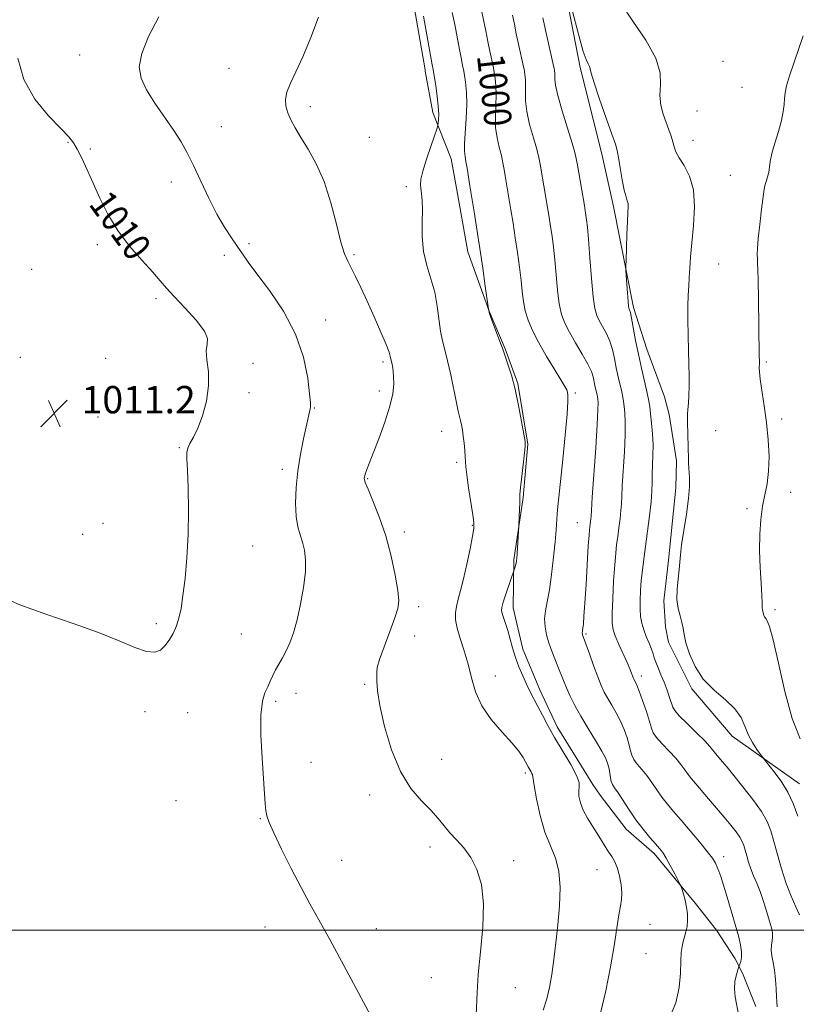
# Model space of a CAD drawing. Extents: x 2104800 to 2107700, y 342300 to 345200.
# Drawn here: x 2106158 to 2106385, y 344478 to 344766 of the extents above; entities that cross this region are included whole.
import ezdxf
from ezdxf.enums import TextEntityAlignment as Align

# ---------------------------------------------------------------- set-up
doc = ezdxf.new("R2010")
doc.units = 0
doc.header["$MEASUREMENT"] = 0
for name, color, linetype, lineweight in [('32000', 7, 'Continuous', 0), ('DTM HARD BREAKLINE', 7, 'Continuous', 0), ('DTM SPOT ELEVATION', 2, 'Continuous', 13), ('INDEX CONTOUR', 41, 'Continuous', 13), ('INDEX CONTOUR LABEL', 244, 'Continuous', 0), ('INTERMEDIATE CONTOUR', 44, 'Continuous', 0), ('SPOT ELEVATION', 7, 'Continuous', 0)]:
    doc.layers.add(name, color=color, linetype=linetype, lineweight=lineweight)
doc.styles.add('Style-ITALICS', font='ITALICS.shx')

# ---------------------------------------------------------------- blocks, each defined once
blk = doc.blocks.new('SPOT')
at = {"layer": 'SPOT ELEVATION'}
for p, q in [((-3.91, -3.91), (3.82, 3.81)), ((-1.65, 3.77), (1.72, -3.93))]:
    blk.add_line(p, q, dxfattribs=at)

msp = doc.modelspace()

# ---------------------------------------------------------------- linework, layer by layer
at = {"layer": '32000', "flags": 128}
msp.add_lwpolyline([(2107500, 344500), (2105000, 344500)], dxfattribs=at)
at = {"layer": 'DTM HARD BREAKLINE'}
for points in [[(2106272.945, 344769.835, 1004.525), (2106276.125, 344751.421, 1004.543), (2106276.157, 344750.995, 1004.543), (2106278.405, 344738.938, 1004.472), (2106283.775, 344725.351, 1002.793), (2106285.305, 344716.803, 1002.74), (2106288.589, 344698.205, 1002.705), (2106294.849, 344680.858, 1001.98), (2106299.566, 344669.919, 1001.91), (2106303.248, 344659.696, 1001.91), (2106306.134, 344642.056, 1001.927), (2106304.807, 344626.446, 1001.857), (2106302.087, 344608.244, 1002.157), (2106301.823, 344594.164, 1001.485), (2106304.708, 344582.107, 1001.468), (2106309.665, 344570.21, 1001.503), (2106314.74, 344559.47, 1001.538), (2106325.155, 344542.592, 1001.591), (2106327.294, 344539.495, 1000.973), (2106334.839, 344529.474, 1000.708), (2106343.049, 344522.458, 1000.425), (2106355.133, 344507.785, 999.771), (2106361.271, 344499.97, 999.17), (2106366.712, 344491.629, 998.552), (2106368.851, 344487.415, 997.491), (2106372.719, 344477.724, 997.368)], [(2106318.134, 344769.145, 994.15), (2106321.43, 344752.052, 994.28), (2106327.687, 344727.262, 994.578), (2106331.144, 344711.451, 994.448), (2106336.959, 344681.981, 993.723), (2106340.937, 344669.819, 993.165), (2106346.035, 344655.893, 992.737), (2106347.383, 344650.694, 992.588), (2106349.518, 344637.169, 992.384), (2106349.413, 344629.243, 992.477), (2106347.246, 344608.152, 992.291), (2106345.88, 344596.202, 992.235), (2106346.307, 344588.69, 992.458), (2106347.255, 344584.132, 992.365), (2106353.995, 344570.568, 992.217), (2106365.779, 344556.708, 992.626), (2106385.472, 344542.767, 991.287)]]:
    msp.add_polyline3d(points, dxfattribs=at)
at = {"layer": 'DTM SPOT ELEVATION'}
for p in [(2106175.25, 344755.77, 1008.7), (2106363.14, 344753.89, 990.5), (2106218.92, 344751.87, 1006.8), (2106368.69, 344746.3, 991.7), (2106242.6, 344740.59, 1005.6), (2106355.54, 344739.35, 990.8), (2106216.68, 344734.77, 1007.1), (2106171.87, 344730.24, 1010.1), (2106259.9, 344731.7, 1005.1), (2106354.42, 344730.82, 991.3), (2106178.36, 344728.22, 1009.8), (2106202.02, 344718.63, 1008.6), (2106365.3, 344720.52, 991.1), (2106270.64, 344717.26, 1004.5), (2106180.4, 344700.28, 1010.4), (2106224.7, 344700.61, 1007.6), (2106217.5, 344697.19, 1008.6), (2106255.36, 344697.41, 1005.8), (2106161.25, 344693.06, 1011.5), (2106361.9, 344694.63, 991.1), (2106197.55, 344684.55, 1010.3), (2106247.11, 344678.29, 1007.2), (2106157.9, 344667.38, 1010.9), (2106182.84, 344667.05, 1010.9), (2106225.84, 344665.63, 1009.8), (2106263.87, 344666.05, 1006.3), (2106375.82, 344666.04, 989.8), (2106224.72, 344657.1, 1009.7), (2106262.75, 344657.57, 1006.4), (2106320, 344657, 999.7), (2106243.75, 344652.61, 1007.9), (2106180.6, 344649.99, 1011.2), (2106380.26, 344649.37, 989.7), (2106280.96, 344645.8, 1004.7), (2106361.04, 344645.99, 991.1), (2106204.41, 344640.95, 1010.1), (2106285.4, 344636.75, 1004.3), (2106234.45, 344634.68, 1008.4), (2106259.36, 344631.94, 1005.9), (2106382.92, 344627.96, 989.6), (2106370.12, 344623.18, 990.2), (2106182.1, 344618.87, 1011.1), (2106289.91, 344618.33, 1004.1), (2106320.58, 344619.07, 998.9), (2106176.11, 344615.63, 1011.1), (2106270.07, 344616.32, 1005.6), (2106225.79, 344612.24, 1009.2), (2106274.24, 344594.54, 1005.6), (2106378.36, 344593.69, 989.7), (2106197.68, 344589.53, 1010.3), (2106222.44, 344586.59, 1009.1), (2106323.14, 344586.57, 997.8), (2106273.11, 344585.95, 1005.7), (2106296.7, 344574.24, 1003.2), (2106339.28, 344574.29, 995.5), (2106238.42, 344569.21, 1007.3), (2106258.54, 344571.83, 1006.1), (2106232.54, 344566.91, 1007.7), (2106194.32, 344563.81, 1009.5), (2106206.78, 344563.58, 1009.2), (2106242.83, 344549.03, 1007.1), (2106280.94, 344549.91, 1005.4), (2106305.4, 344545.93, 1004.3), (2106203.41, 344537.86, 1009.1), (2106259.91, 344539.51, 1006.4), (2106228.05, 344532.62, 1008.1), (2106277.58, 344524.33, 1006.4), (2106251.81, 344520.41, 1007.1), (2106302.03, 344520.33, 1005.6), (2106363.37, 344521.5, 997.5), (2106326.33, 344517.68, 1002.9), (2106229.39, 344500.91, 1008.9), (2106261.92, 344500.49, 1007.2), (2106341.83, 344501.72, 1001.1), (2106340.69, 344493.15, 1000.9), (2106278.01, 344486.15, 1006.9), (2106302.54, 344483.24, 1005.2)]:
    msp.add_point(p, dxfattribs=at)
at = {"layer": 'INDEX CONTOUR'}
for points in [[(2106347.491, 344474.436, 1000), (2106349.379, 344478.773, 1000), (2106350.391, 344483.216, 1000), (2106350.747, 344487.404, 1000), (2106350.832, 344490.914, 1000), (2106350.963, 344493.454, 1000), (2106351.197, 344495.255, 1000), (2106351.527, 344496.68, 1000), (2106351.93, 344498.047, 1000), (2106352.333, 344499.479, 1000), (2106352.647, 344501.055, 1000), (2106352.797, 344502.828, 1000), (2106352.762, 344504.755, 1000), (2106352.529, 344506.768, 1000), (2106352.114, 344508.771, 1000), (2106351.632, 344510.558, 1000), (2106351.225, 344511.892, 1000), (2106350.967, 344512.675, 1000), (2106350.672, 344513.349, 1000), (2106350.085, 344514.489, 1000), (2106349.046, 344516.473, 1000), (2106347.762, 344518.88, 1000), (2106346.533, 344521.087, 1000), (2106345.557, 344522.657, 1000), (2106344.631, 344523.883, 1000), (2106343.45, 344525.246, 1000), (2106341.799, 344527.122, 1000), (2106339.812, 344529.486, 1000), (2106337.711, 344532.211, 1000), (2106335.7, 344535.127, 1000), (2106332.489, 344540.136, 1000), (2106331.492, 344541.597, 1000), (2106330.858, 344542.561, 1000), (2106330.479, 344543.439, 1000), (2106330.249, 344544.552, 1000), (2106330.079, 344545.852, 1000), (2106329.884, 344547.197, 1000), (2106329.558, 344548.529, 1000), (2106328.912, 344550.126, 1000), (2106327.736, 344552.345, 1000), (2106325.923, 344555.406, 1000), (2106323.762, 344558.958, 1000), (2106321.648, 344562.514, 1000), (2106319.894, 344565.676, 1000), (2106318.505, 344568.425, 1000), (2106317.407, 344570.837, 1000), (2106316.522, 344572.996, 1000), (2106314.95, 344577.088, 1000), (2106314.072, 344579.269, 1000), (2106313.163, 344581.563, 1000), (2106312.315, 344583.921, 1000), (2106311.619, 344586.3, 1000), (2106311.165, 344588.662, 1000), (2106311.041, 344590.97, 1000), (2106311.297, 344593.272, 1000), (2106311.821, 344595.94, 1000), (2106312.464, 344599.429, 1000), (2106313.095, 344603.977, 1000), (2106313.653, 344608.95, 1000), (2106314.093, 344613.497, 1000), (2106314.39, 344616.974, 1000), (2106314.752, 344621.682, 1000), (2106314.944, 344623.78, 1000), (2106316.352, 344637.54, 1000), (2106317.053, 344644.691, 1000), (2106317.597, 344650.789, 1000), (2106317.838, 344654.53, 1000), (2106317.837, 344656.369, 1000), (2106317.71, 344657.201, 1000), (2106317.503, 344657.857, 1000), (2106316.976, 344658.907, 1000), (2106315.82, 344660.852, 1000), (2106313.865, 344664.001, 1000), (2106311.493, 344667.875, 1000), (2106309.222, 344671.802, 1000), (2106307.469, 344675.251, 1000), (2106306.233, 344678.264, 1000), (2106305.411, 344681.024, 1000), (2106304.891, 344683.724, 1000), (2106304.529, 344686.595, 1000), (2106304.173, 344689.879, 1000), (2106303.704, 344693.731, 1000), (2106303.131, 344697.976, 1000), (2106302.494, 344702.352, 1000), (2106301.834, 344706.606, 1000), (2106301.201, 344710.508, 1000), (2106299.548, 344720.382, 1000), (2106299.25, 344722.245, 1000), (2106298.895, 344724.227, 1000), (2106298.413, 344726.405, 1000), (2106297.783, 344728.839, 1000), (2106297.161, 344731.545, 1000), (2106296.751, 344734.523, 1000), (2106296.684, 344737.737, 1000), (2106296.811, 344740.992, 1000), (2106296.91, 344744.057, 1000), (2106296.817, 344746.721, 1000), (2106296.598, 344748.86, 1000), (2106296.234, 344751.264, 1000), (2106296.11, 344751.938, 1000), (2106295.035, 344756.867, 1000), (2106294.464, 344759.651, 1000), (2106293.863, 344762.755, 1000), (2106293.215, 344766.001, 1000), (2106292.486, 344769.211, 1000)], [(2106385.664, 344555.945, 990), (2106383.355, 344561.882, 990), (2106381.195, 344569.716, 990), (2106379.309, 344577.999, 990), (2106377.807, 344584.809, 990), (2106376.757, 344588.74, 990), (2106376.071, 344590.432, 990), (2106375.625, 344591.041, 990), (2106375.311, 344591.519, 990), (2106375.094, 344592.001, 990), (2106374.961, 344592.423, 990), (2106374.891, 344592.737, 990), (2106374.811, 344593.198, 990), (2106374.663, 344593.735, 990), (2106374.616, 344594.077, 990), (2106374.616, 344594.563, 990), (2106374.603, 344595.632, 990), (2106374.494, 344597.805, 990), (2106374.246, 344601.411, 990), (2106373.968, 344606.005, 990), (2106373.801, 344610.946, 990), (2106373.864, 344615.684, 990), (2106374.163, 344620.028, 990), (2106374.675, 344623.874, 990), (2106375.349, 344627.22, 990), (2106376.017, 344630.459, 990), (2106376.478, 344634.082, 990), (2106376.581, 344638.44, 990), (2106376.352, 344643.324, 990), (2106375.866, 344648.384, 990), (2106375.212, 344653.265, 990), (2106374.02, 344660.969, 990), (2106373.767, 344663.156, 990), (2106373.713, 344664.405, 990), (2106373.762, 344665.601, 990), (2106373.759, 344666.111, 990), (2106373.721, 344667.93, 990), (2106373.472, 344684.6, 990), (2106373.385, 344689.712, 990), (2106373.311, 344693.022, 990), (2106373.249, 344694.919, 990), (2106373.19, 344696.147, 990), (2106373.146, 344697.408, 990), (2106373.192, 344699.226, 990), (2106373.42, 344702.08, 990), (2106373.879, 344706.183, 990), (2106374.434, 344710.666, 990), (2106375.181, 344716.537, 990), (2106375.335, 344717.543, 990), (2106375.514, 344718.164, 990), (2106375.817, 344719.011, 990), (2106376.177, 344720.127, 990), (2106376.488, 344721.41, 990), (2106376.944, 344724.567, 990), (2106377.443, 344726.916, 990), (2106378.309, 344730.001, 990), (2106379.33, 344733.419, 990), (2106380.208, 344736.632, 990), (2106380.724, 344739.226, 990), (2106380.968, 344741.289, 990), (2106381.105, 344743.03, 990), (2106381.304, 344744.708, 990), (2106381.738, 344746.757, 990), (2106382.582, 344749.657, 990), (2106383.909, 344753.631, 990), (2106386.584, 344761.342, 990)], [(2106151.243, 344597.897, 1010), (2106157.797, 344595.116, 1010), (2106165.431, 344592.335, 1010), (2106173.404, 344589.608, 1010), (2106180.776, 344586.992, 1010), (2106186.788, 344584.586, 1010), (2106191.417, 344582.643, 1010), (2106194.822, 344581.455, 1010), (2106197.194, 344581.229, 1010), (2106198.854, 344581.841, 1010), (2106200.156, 344583.082, 1010), (2106201.382, 344584.757, 1010), (2106202.524, 344586.733, 1010), (2106203.498, 344588.893, 1010), (2106204.255, 344591.21, 1010), (2106204.869, 344594.029, 1010), (2106205.442, 344597.787, 1010), (2106206.041, 344602.792, 1010), (2106206.584, 344608.841, 1010), (2106206.951, 344615.602, 1010), (2106207.06, 344622.654, 1010), (2106206.972, 344629.222, 1010), (2106206.786, 344634.442, 1010), (2106206.607, 344637.727, 1010), (2106206.573, 344639.596, 1010), (2106206.83, 344640.845, 1010), (2106207.483, 344642.191, 1010), (2106208.48, 344644.032, 1010), (2106209.73, 344646.686, 1010), (2106211.098, 344650.337, 1010), (2106212.282, 344654.618, 1010), (2106212.937, 344659.027, 1010), (2106212.863, 344663.113, 1010), (2106212.446, 344666.621, 1010), (2106212.219, 344669.348, 1010), (2106212.482, 344671.247, 1010), (2106212.603, 344672.906, 1010), (2106211.717, 344675.066, 1010), (2106209.274, 344678.219, 1010), (2106205.981, 344681.838, 1010), (2106202.858, 344685.147, 1010), (2106200.625, 344687.62, 1010), (2106198.802, 344689.737, 1010), (2106196.605, 344692.232, 1010), (2106193.49, 344695.661, 1010), (2106189.863, 344699.859, 1010), (2106186.366, 344704.484, 1010), (2106183.501, 344709.221, 1010), (2106181.195, 344713.87, 1010), (2106179.233, 344718.259, 1010), (2106177.447, 344722.218, 1010), (2106175.862, 344725.586, 1010), (2106174.547, 344728.206, 1010), (2106173.458, 344730.077, 1010), (2106172.079, 344731.831, 1010), (2106169.775, 344734.259, 1010), (2106166.207, 344737.968, 1010), (2106162.211, 344742.838, 1010), (2106158.918, 344748.568, 1010), (2106157.165, 344754.794, 1010)]]:
    msp.add_polyline3d(points, dxfattribs=at)
at = {"layer": 'INTERMEDIATE CONTOUR'}
for points in [[(2106384.973, 344533.333, 992), (2106383.674, 344537.057, 992), (2106382.096, 344540.366, 992), (2106380.086, 344543.565, 992), (2106377.997, 344546.417, 992), (2106374.784, 344550.47, 992), (2106374.14, 344551.341, 992), (2106373.065, 344552.836, 992), (2106371.75, 344554.866, 992), (2106370.516, 344557.198, 992), (2106369.542, 344559.636, 992), (2106368.433, 344562.136, 992), (2106366.648, 344564.689, 992), (2106363.854, 344567.318, 992), (2106360.538, 344570.161, 992), (2106357.395, 344573.384, 992), (2106354.983, 344577.044, 992), (2106353.322, 344580.744, 992), (2106352.298, 344583.974, 992), (2106351.768, 344586.381, 992), (2106351.48, 344588.223, 992), (2106351.154, 344589.915, 992), (2106350.604, 344591.812, 992), (2106350.013, 344594.037, 992), (2106349.656, 344596.654, 992), (2106349.721, 344599.649, 992), (2106350.046, 344602.696, 992), (2106350.38, 344605.387, 992), (2106350.552, 344607.515, 992), (2106350.699, 344609.655, 992), (2106351.035, 344612.579, 992), (2106351.692, 344616.777, 992), (2106352.472, 344621.607, 992), (2106353.095, 344626.141, 992), (2106353.356, 344629.665, 992), (2106353.341, 344632.315, 992), (2106353.103, 344636.352, 992), (2106353.025, 344638.292, 992), (2106352.963, 344640.462, 992), (2106352.851, 344645.533, 992), (2106352.812, 344647.764, 992), (2106352.797, 344649.411, 992), (2106352.823, 344650.746, 992), (2106352.908, 344652.169, 992), (2106353.057, 344654.006, 992), (2106353.214, 344656.283, 992), (2106353.307, 344658.95, 992), (2106353.286, 344661.98, 992), (2106353.184, 344665.431, 992), (2106353.055, 344669.383, 992), (2106352.948, 344673.817, 992), (2106352.889, 344678.311, 992), (2106352.902, 344682.344, 992), (2106352.996, 344685.553, 992), (2106353.14, 344688.196, 992), (2106353.294, 344690.688, 992), (2106353.438, 344693.424, 992), (2106353.642, 344696.71, 992), (2106353.998, 344700.83, 992), (2106354.512, 344705.894, 992), (2106354.841, 344711.316, 992), (2106354.558, 344716.332, 992), (2106353.404, 344720.344, 992), (2106351.791, 344723.397, 992), (2106350.301, 344725.699, 992), (2106349.371, 344727.466, 992), (2106348.855, 344728.942, 992), (2106348.464, 344730.377, 992), (2106347.96, 344731.988, 992), (2106347.312, 344733.842, 992), (2106346.544, 344735.972, 992), (2106345.712, 344738.395, 992), (2106345.027, 344741.067, 992), (2106344.732, 344743.932, 992), (2106344.884, 344746.996, 992), (2106344.783, 344750.524, 992), (2106343.537, 344754.846, 992), (2106340.602, 344760.097, 992), (2106336.822, 344765.638, 992), (2106333.383, 344770.635, 992)], [(2106327.312, 344475.37, 1002), (2106328.889, 344482.285, 1002), (2106330.303, 344489.265, 1002), (2106331.362, 344495.477, 1002), (2106332.696, 344504.48, 1002), (2106333.175, 344507.062, 1002), (2106333.501, 344508.929, 1002), (2106333.587, 344510.81, 1002), (2106333.371, 344513.227, 1002), (2106332.903, 344515.893, 1002), (2106332.257, 344518.315, 1002), (2106331.5, 344520.14, 1002), (2106330.657, 344521.557, 1002), (2106329.747, 344522.896, 1002), (2106328.774, 344524.428, 1002), (2106327.691, 344526.2, 1002), (2106326.439, 344528.206, 1002), (2106325.005, 344530.419, 1002), (2106323.566, 344532.74, 1002), (2106322.344, 344535.052, 1002), (2106321.515, 344537.237, 1002), (2106321.081, 344539.166, 1002), (2106321, 344540.71, 1002), (2106321.153, 344541.868, 1002), (2106321.119, 344543.146, 1002), (2106320.401, 344545.178, 1002), (2106318.678, 344548.383, 1002), (2106313.965, 344556.302, 1002), (2106311.995, 344559.815, 1002), (2106310.421, 344562.808, 1002), (2106309.112, 344565.363, 1002), (2106306.86, 344569.678, 1002), (2106305.771, 344571.858, 1002), (2106304.643, 344574.297, 1002), (2106303.533, 344576.951, 1002), (2106302.524, 344579.722, 1002), (2106301.675, 344582.508, 1002), (2106300.284, 344587.596, 1002), (2106299.64, 344589.643, 1002), (2106298.652, 344592.506, 1002), (2106298.456, 344593.376, 1002), (2106298.542, 344594.315, 1002), (2106298.971, 344595.827, 1002), (2106299.744, 344598.205, 1002), (2106302.335, 344605.907, 1002), (2106302.543, 344606.583, 1002), (2106302.731, 344607.262, 1002), (2106302.858, 344607.885, 1002), (2106302.95, 344608.704, 1002), (2106303.045, 344610.049, 1002), (2106303.524, 344618.117, 1002), (2106303.64, 344620.849, 1002), (2106303.717, 344622.912, 1002), (2106303.768, 344624.756, 1002), (2106303.781, 344626.039, 1002), (2106303.829, 344627.31, 1002), (2106304.006, 344629.336, 1002), (2106304.367, 344632.585, 1002), (2106305.188, 344639.462, 1002), (2106305.379, 344641.364, 1002), (2106305.324, 344642.808, 1002), (2106304.985, 344644.96, 1002), (2106304.343, 344648.639, 1002), (2106303.461, 344653.298, 1002), (2106302.426, 344658.048, 1002), (2106301.332, 344662.133, 1002), (2106300.319, 344665.345, 1002), (2106298.702, 344670.056, 1002), (2106298.168, 344671.548, 1002), (2106295.389, 344679.056, 1002), (2106294.898, 344680.455, 1002), (2106294.713, 344681.063, 1002), (2106294.681, 344681.245, 1002), (2106294.663, 344681.421, 1002), (2106293.735, 344688.219, 1002), (2106293.007, 344693.397, 1002), (2106292.16, 344699.168, 1002), (2106291.278, 344704.853, 1002), (2106290.463, 344709.887, 1002), (2106289.202, 344717.494, 1002), (2106288.406, 344722.709, 1002), (2106288.081, 344724.622, 1002), (2106287.804, 344726.106, 1002), (2106287.642, 344727.628, 1002), (2106287.664, 344729.835, 1002), (2106288.186, 344737.179, 1002), (2106288.337, 344741.262, 1002), (2106288.212, 344744.856, 1002), (2106287.916, 344747.744, 1002), (2106287.615, 344749.787, 1002), (2106287.322, 344751.607, 1002), (2106287.197, 344752.221, 1002), (2106286.98, 344753.221, 1002), (2106286.639, 344754.869, 1002), (2106286.152, 344757.379, 1002), (2106284.797, 344764.636, 1002), (2106284.088, 344768.132, 1002)], [(2106385.515, 344504.526, 994), (2106384.389, 344506.846, 994), (2106383.013, 344509.938, 994), (2106381.57, 344513.681, 994), (2106380.218, 344517.893, 994), (2106379.013, 344522.149, 994), (2106377.986, 344525.963, 994), (2106377.094, 344529.028, 994), (2106376.012, 344531.741, 994), (2106374.343, 344534.676, 994), (2106371.855, 344538.211, 994), (2106368.984, 344541.928, 994), (2106366.332, 344545.214, 994), (2106364.369, 344547.6, 994), (2106363.031, 344549.196, 994), (2106360.959, 344551.614, 994), (2106360.549, 344552.143, 994), (2106360.109, 344552.749, 994), (2106359.319, 344553.701, 994), (2106357.809, 344555.303, 994), (2106355.398, 344557.695, 994), (2106352.661, 344560.376, 994), (2106350.364, 344562.681, 994), (2106349.062, 344564.153, 994), (2106348.471, 344565.166, 994), (2106347.55, 344568.001, 994), (2106346.804, 344570.135, 994), (2106345.936, 344572.434, 994), (2106345.03, 344574.655, 994), (2106344.189, 344576.658, 994), (2106343.522, 344578.329, 994), (2106343.088, 344579.624, 994), (2106342.741, 344580.781, 994), (2106342.283, 344582.107, 994), (2106341.58, 344583.822, 994), (2106340.752, 344585.795, 994), (2106339.982, 344587.808, 994), (2106339.419, 344589.713, 994), (2106339.071, 344591.647, 994), (2106338.912, 344593.821, 994), (2106338.915, 344596.381, 994), (2106339.051, 344599.226, 994), (2106339.29, 344602.192, 994), (2106339.609, 344605.188, 994), (2106340.017, 344608.42, 994), (2106341.129, 344616.551, 994), (2106341.719, 344621.096, 994), (2106342.166, 344625.163, 994), (2106342.382, 344628.305, 994), (2106342.448, 344630.818, 994), (2106342.49, 344633.184, 994), (2106342.7, 344638.687, 994), (2106342.713, 344641.804, 994), (2106342.566, 344645.052, 994), (2106342.307, 344648.181, 994), (2106342.016, 344650.905, 994), (2106341.741, 344653.069, 994), (2106341.407, 344655.065, 994), (2106340.91, 344657.417, 994), (2106339.311, 344664.228, 994), (2106338.422, 344668.274, 994), (2106337.623, 344672.349, 994), (2106336.441, 344678.841, 994), (2106336.095, 344680.484, 994), (2106335.88, 344681.231, 994), (2106335.749, 344681.51, 994), (2106335.657, 344681.745, 994), (2106335.565, 344682.357, 994), (2106335.436, 344683.764, 994), (2106335.249, 344686.179, 994), (2106334.872, 344691.358, 994), (2106334.78, 344692.781, 994), (2106334.768, 344693.959, 994), (2106334.824, 344695.901, 994), (2106334.937, 344699.271, 994), (2106335.085, 344703.362, 994), (2106335.248, 344707.118, 994), (2106335.397, 344709.726, 994), (2106335.478, 344711.338, 994), (2106335.429, 344712.344, 994), (2106335.206, 344713.159, 994), (2106334.826, 344714.281, 994), (2106334.324, 344716.231, 994), (2106333.742, 344719.291, 994), (2106333.16, 344722.788, 994), (2106332.668, 344725.813, 994), (2106332.284, 344727.809, 994), (2106331.747, 344729.649, 994), (2106330.728, 344732.561, 994), (2106329.046, 344737.311, 994), (2106327.121, 344742.826, 994), (2106325.528, 344747.57, 994), (2106324.677, 344750.399, 994), (2106324.344, 344751.735, 994), (2106324.145, 344752.395, 994), (2106323.763, 344753.129, 994), (2106323.148, 344754.433, 994), (2106322.317, 344756.738, 994), (2106321.286, 344760.342, 994), (2106318.684, 344770.327, 994)], [(2106260.293, 344475.004, 1008), (2106252.402, 344489.723, 1008), (2106248.3, 344497.284, 1008), (2106245.082, 344503.07, 1008), (2106242.461, 344507.742, 1008), (2106239.906, 344512.454, 1008), (2106237.06, 344517.994, 1008), (2106234.25, 344523.67, 1008), (2106231.972, 344528.419, 1008), (2106230.588, 344531.495, 1008), (2106229.911, 344533.398, 1008), (2106229.618, 344534.939, 1008), (2106229.427, 344536.884, 1008), (2106229.224, 344539.802, 1008), (2106228.537, 344550.313, 1008), (2106228.21, 344557.009, 1008), (2106228.183, 344562.883, 1008), (2106228.612, 344566.875, 1008), (2106229.352, 344569.373, 1008), (2106230.183, 344571.12, 1008), (2106230.939, 344572.741, 1008), (2106231.67, 344574.373, 1008), (2106232.479, 344576.03, 1008), (2106233.441, 344577.74, 1008), (2106234.509, 344579.577, 1008), (2106235.605, 344581.628, 1008), (2106236.671, 344584.006, 1008), (2106237.712, 344586.93, 1008), (2106238.749, 344590.645, 1008), (2106239.774, 344595.239, 1008), (2106240.64, 344600.154, 1008), (2106241.172, 344604.675, 1008), (2106241.242, 344608.258, 1008), (2106240.927, 344611.046, 1008), (2106240.356, 344613.357, 1008), (2106239.66, 344615.518, 1008), (2106238.989, 344617.906, 1008), (2106238.496, 344620.909, 1008), (2106238.31, 344624.795, 1008), (2106238.457, 344629.349, 1008), (2106238.938, 344634.232, 1008), (2106239.72, 344639.099, 1008), (2106240.626, 344643.556, 1008), (2106242.578, 344652.293, 1008), (2106242.682, 344652.964, 1008), (2106242.649, 344654.149, 1008), (2106242.415, 344656.739, 1008), (2106241.861, 344661.341, 1008), (2106240.636, 344667.428, 1008), (2106238.329, 344674.187, 1008), (2106234.761, 344680.86, 1008), (2106230.665, 344686.89, 1008), (2106227.002, 344691.773, 1008), (2106224.48, 344695.202, 1008), (2106222.773, 344697.663, 1008), (2106221.303, 344699.839, 1008), (2106219.593, 344702.331, 1008), (2106217.596, 344705.411, 1008), (2106215.369, 344709.267, 1008), (2106212.993, 344713.943, 1008), (2106210.642, 344718.901, 1008), (2106208.512, 344723.458, 1008), (2106206.704, 344727.144, 1008), (2106204.932, 344730.347, 1008), (2106202.814, 344733.669, 1008), (2106197.265, 344741.649, 1008), (2106194.791, 344745.542, 1008), (2106193.193, 344748.925, 1008), (2106192.683, 344752.253, 1008), (2106193.406, 344756.162, 1008), (2106195.409, 344761.12, 1008), (2106198.352, 344766.909, 1008)], [(2106291.102, 344475.182, 1006), (2106291.305, 344481.793, 1006), (2106291.664, 344487.02, 1006), (2106292.356, 344493.647, 1006), (2106293.031, 344500.875, 1006), (2106293.226, 344507.699, 1006), (2106292.596, 344513.319, 1006), (2106291.261, 344517.763, 1006), (2106289.456, 344521.263, 1006), (2106287.411, 344524.052, 1006), (2106285.321, 344526.367, 1006), (2106283.374, 344528.445, 1006), (2106281.666, 344530.502, 1006), (2106279.932, 344532.67, 1006), (2106277.816, 344535.06, 1006), (2106275.087, 344537.844, 1006), (2106272.013, 344541.439, 1006), (2106268.992, 344546.323, 1006), (2106266.37, 344552.686, 1006), (2106264.306, 344559.547, 1006), (2106262.911, 344565.637, 1006), (2106262.229, 344569.977, 1006), (2106262.032, 344572.747, 1006), (2106262.012, 344575.519, 1006), (2106262.194, 344576.802, 1006), (2106262.87, 344579.08, 1006), (2106264.208, 344582.839, 1006), (2106265.849, 344587.268, 1006), (2106267.303, 344591.234, 1006), (2106268.171, 344593.981, 1006), (2106268.431, 344596.274, 1006), (2106268.149, 344599.254, 1006), (2106267.392, 344603.75, 1006), (2106266.206, 344609.323, 1006), (2106264.633, 344615.219, 1006), (2106262.77, 344620.742, 1006), (2106260.93, 344625.431, 1006), (2106259.481, 344628.881, 1006), (2106258.688, 344630.851, 1006), (2106258.408, 344631.734, 1006), (2106258.396, 344632.086, 1006), (2106258.453, 344632.388, 1006), (2106258.57, 344632.823, 1006), (2106258.787, 344633.502, 1006), (2106259.161, 344634.578, 1006), (2106259.833, 344636.395, 1006), (2106260.961, 344639.34, 1006), (2106262.601, 344643.588, 1006), (2106264.393, 344648.466, 1006), (2106265.875, 344653.087, 1006), (2106266.699, 344656.756, 1006), (2106266.978, 344659.538, 1006), (2106266.94, 344661.688, 1006), (2106266.783, 344663.419, 1006), (2106266.583, 344664.777, 1006), (2106266.389, 344665.765, 1006), (2106266.13, 344666.847, 1006), (2106265.958, 344667.763, 1006), (2106265.614, 344668.902, 1006), (2106264.753, 344671.146, 1006), (2106263.21, 344674.787, 1006), (2106261.238, 344679.266, 1006), (2106259.195, 344683.813, 1006), (2106257.379, 344687.783, 1006), (2106255.841, 344691.037, 1006), (2106254.574, 344693.558, 1006), (2106253.54, 344695.497, 1006), (2106252.587, 344697.666, 1006), (2106251.537, 344701.041, 1006), (2106250.233, 344706.251, 1006), (2106248.616, 344712.522, 1006), (2106246.648, 344718.732, 1006), (2106244.35, 344723.975, 1006), (2106241.975, 344728.221, 1006), (2106239.833, 344731.654, 1006), (2106238.165, 344734.456, 1006), (2106236.945, 344736.799, 1006), (2106236.08, 344738.849, 1006), (2106235.516, 344740.773, 1006), (2106235.358, 344742.735, 1006), (2106235.751, 344744.899, 1006), (2106236.796, 344747.464, 1006), (2106238.414, 344750.768, 1006), (2106240.48, 344755.184, 1006), (2106242.816, 344760.832, 1006), (2106245.028, 344766.819, 1006)], [(2106310.666, 344476.584, 1004), (2106311.656, 344479.902, 1004), (2106312.451, 344483.28, 1004), (2106313.129, 344487.032, 1004), (2106313.756, 344491.392, 1004), (2106314.347, 344496.295, 1004), (2106314.904, 344501.6, 1004), (2106315.386, 344507.117, 1004), (2106315.583, 344512.462, 1004), (2106315.24, 344517.201, 1004), (2106314.203, 344521.093, 1004), (2106312.722, 344524.67, 1004), (2106311.145, 344528.656, 1004), (2106309.77, 344533.479, 1004), (2106308.697, 344538.384, 1004), (2106307.975, 344542.319, 1004), (2106307.47, 344545.458, 1004), (2106307.357, 344545.832, 1004), (2106307.132, 344546.25, 1004), (2106306.517, 344547.283, 1004), (2106306.245, 344547.768, 1004), (2106305.479, 344549.198, 1004), (2106304.745, 344550.477, 1004), (2106303.501, 344552.297, 1004), (2106301.489, 344554.755, 1004), (2106298.615, 344557.897, 1004), (2106295.437, 344561.562, 1004), (2106292.676, 344565.535, 1004), (2106290.853, 344569.625, 1004), (2106289.69, 344573.729, 1004), (2106288.711, 344577.767, 1004), (2106287.563, 344581.643, 1004), (2106286.395, 344585.193, 1004), (2106285.48, 344588.239, 1004), (2106285.028, 344590.678, 1004), (2106284.999, 344592.714, 1004), (2106285.288, 344594.624, 1004), (2106285.806, 344596.698, 1004), (2106286.51, 344599.258, 1004), (2106287.371, 344602.64, 1004), (2106288.335, 344606.957, 1004), (2106289.261, 344611.45, 1004), (2106289.984, 344615.141, 1004), (2106290.368, 344617.412, 1004), (2106290.402, 344619.085, 1004), (2106290.103, 344621.344, 1004), (2106288.846, 344629.252, 1004), (2106288.288, 344633.009, 1004), (2106288.006, 344635.43, 1004), (2106287.914, 344636.955, 1004), (2106287.864, 344638.337, 1004), (2106287.739, 344640.152, 1004), (2106287.542, 344642.263, 1004), (2106287.305, 344644.354, 1004), (2106287.057, 344646.172, 1004), (2106286.798, 344647.699, 1004), (2106286.525, 344648.975, 1004), (2106285.83, 344651.659, 1004), (2106285.273, 344654.128, 1004), (2106283.619, 344662.241, 1004), (2106282.713, 344666.349, 1004), (2106281.887, 344669.559, 1004), (2106281.18, 344672.255, 1004), (2106280.618, 344675.072, 1004), (2106279.707, 344682.364, 1004), (2106278.965, 344686.382, 1004), (2106277.842, 344690.319, 1004), (2106276.619, 344694.253, 1004), (2106275.678, 344698.344, 1004), (2106275.286, 344702.65, 1004), (2106275.27, 344706.837, 1004), (2106275.342, 344710.469, 1004), (2106275.277, 344713.222, 1004), (2106275.098, 344715.217, 1004), (2106274.892, 344716.684, 1004), (2106274.761, 344717.911, 1004), (2106274.881, 344719.422, 1004), (2106275.445, 344721.795, 1004), (2106276.547, 344725.339, 1004), (2106277.873, 344729.271, 1004), (2106279.65, 344734.381, 1004), (2106279.905, 344735.241, 1004), (2106279.995, 344735.856, 1004), (2106280.085, 344736.856, 1004), (2106280.125, 344738.447, 1004), (2106280.01, 344740.725, 1004), (2106279.679, 344743.662, 1004), (2106279.243, 344746.711, 1004), (2106278.493, 344751.536, 1004), (2106278.244, 344752.87, 1004), (2106275.691, 344767.054, 1004)], [(2106367.732, 344474.889, 998), (2106366.689, 344480.5, 998), (2106366.466, 344482.899, 998), (2106366.643, 344485.114, 998), (2106367.059, 344487.005, 998), (2106367.48, 344488.381, 998), (2106367.878, 344489.575, 998), (2106368.047, 344490.035, 998), (2106368.314, 344490.834, 998), (2106368.555, 344492.043, 998), (2106368.596, 344493.673, 998), (2106368.297, 344495.752, 998), (2106367.662, 344498.382, 998), (2106366.729, 344501.68, 998), (2106365.564, 344505.632, 998), (2106364.344, 344509.697, 998), (2106363.274, 344513.199, 998), (2106362.501, 344515.645, 998), (2106361.948, 344517.258, 998), (2106361.477, 344518.44, 998), (2106360.93, 344519.581, 998), (2106360.046, 344521.009, 998), (2106358.543, 344523.041, 998), (2106356.266, 344525.85, 998), (2106353.567, 344529.05, 998), (2106350.928, 344532.116, 998), (2106348.725, 344534.654, 998), (2106346.908, 344536.808, 998), (2106345.324, 344538.855, 998), (2106343.837, 344541.001, 998), (2106342.386, 344543.164, 998), (2106340.929, 344545.191, 998), (2106339.46, 344546.963, 998), (2106338.126, 344548.499, 998), (2106337.107, 344549.853, 998), (2106336.513, 344551.105, 998), (2106336.156, 344552.447, 998), (2106335.776, 344554.094, 998), (2106335.159, 344556.192, 998), (2106334.292, 344558.598, 998), (2106333.209, 344561.097, 998), (2106331.961, 344563.502, 998), (2106330.672, 344565.735, 998), (2106329.484, 344567.748, 998), (2106328.489, 344569.566, 998), (2106327.568, 344571.524, 998), (2106326.553, 344574.034, 998), (2106325.345, 344577.307, 998), (2106324.119, 344580.76, 998), (2106322.156, 344586.329, 998), (2106322.093, 344586.545, 998), (2106322.051, 344586.76, 998), (2106322.04, 344586.97, 998), (2106322.065, 344587.2, 998), (2106322.128, 344587.584, 998), (2106322.225, 344588.287, 998), (2106322.361, 344589.532, 998), (2106322.55, 344591.786, 998), (2106322.811, 344595.577, 998), (2106323.149, 344601.096, 998), (2106323.812, 344612.332, 998), (2106324.015, 344615.442, 998), (2106324.142, 344616.979, 998), (2106324.244, 344617.802, 998), (2106324.463, 344619.442, 998), (2106324.545, 344620.189, 998), (2106324.598, 344620.946, 998), (2106324.703, 344622.669, 998), (2106324.964, 344626.528, 998), (2106325.985, 344640.933, 998), (2106326.426, 344647.772, 998), (2106326.627, 344652.045, 998), (2106326.64, 344654.196, 998), (2106326.566, 344655.182, 998), (2106326.484, 344655.828, 998), (2106326.385, 344656.423, 998), (2106326.236, 344657.124, 998), (2106325.76, 344659.156, 998), (2106325.211, 344661.648, 998), (2106324.698, 344663.235, 998), (2106323.694, 344665.406, 998), (2106322.054, 344668.313, 998), (2106320.102, 344671.581, 998), (2106318.278, 344674.704, 998), (2106316.925, 344677.358, 998), (2106315.995, 344679.946, 998), (2106315.34, 344683.05, 998), (2106314.83, 344687.054, 998), (2106314.404, 344691.536, 998), (2106314.016, 344695.874, 998), (2106313.627, 344699.588, 998), (2106313.227, 344702.764, 998), (2106312.814, 344705.63, 998), (2106312.386, 344708.387, 998), (2106311.938, 344711.132, 998), (2106309.772, 344723.863, 998), (2106309.384, 344725.745, 998), (2106308.746, 344728.188, 998), (2106307.761, 344731.572, 998), (2106306.68, 344735.461, 998), (2106305.837, 344739.211, 998), (2106305.472, 344742.315, 998), (2106305.436, 344744.806, 998), (2106305.483, 344746.853, 998), (2106305.423, 344748.585, 998), (2106305.281, 344749.976, 998), (2106305.136, 344750.961, 998), (2106305.035, 344751.576, 998), (2106304.897, 344752.269, 998), (2106303.43, 344758.865, 998), (2106302.777, 344761.924, 998), (2106302.213, 344764.692, 998), (2106301.632, 344767.366, 998)], [(2106378.995, 344477.583, 996), (2106378.839, 344479.079, 996), (2106378.747, 344480.647, 996), (2106378.643, 344482.899, 996), (2106378.475, 344485.595, 996), (2106378.198, 344488.285, 996), (2106377.802, 344490.604, 996), (2106377.415, 344492.544, 996), (2106377.204, 344494.185, 996), (2106377.273, 344495.604, 996), (2106377.487, 344496.869, 996), (2106377.648, 344498.042, 996), (2106377.593, 344499.224, 996), (2106377.288, 344500.662, 996), (2106376.727, 344502.639, 996), (2106375.927, 344505.314, 996), (2106374.971, 344508.35, 996), (2106373.961, 344511.287, 996), (2106372.987, 344513.775, 996), (2106372.088, 344515.909, 996), (2106371.295, 344517.895, 996), (2106370.628, 344519.879, 996), (2106370.079, 344521.769, 996), (2106369.634, 344523.413, 996), (2106369.252, 344524.726, 996), (2106368.788, 344525.889, 996), (2106368.073, 344527.147, 996), (2106366.965, 344528.71, 996), (2106365.443, 344530.644, 996), (2106363.516, 344532.978, 996), (2106361.244, 344535.673, 996), (2106358.896, 344538.428, 996), (2106355.172, 344542.744, 996), (2106353.943, 344544.199, 996), (2106352.936, 344545.499, 996), (2106351.973, 344546.875, 996), (2106350.852, 344548.433, 996), (2106349.369, 344550.247, 996), (2106347.429, 344552.329, 996), (2106345.394, 344554.438, 996), (2106343.736, 344556.267, 996), (2106342.778, 344557.658, 996), (2106342.234, 344559.041, 996), (2106341.667, 344560.99, 996), (2106340.761, 344563.854, 996), (2106339.673, 344567.07, 996), (2106338.681, 344569.849, 996), (2106337.998, 344571.598, 996), (2106337.581, 344572.512, 996), (2106337.121, 344573.348, 996), (2106336.931, 344573.756, 996), (2106336.712, 344574.304, 996), (2106336.413, 344575.103, 996), (2106335.928, 344576.331, 996), (2106335.141, 344578.179, 996), (2106332.747, 344583.497, 996), (2106331.675, 344585.964, 996), (2106331.021, 344587.799, 996), (2106330.749, 344589.677, 996), (2106330.753, 344592.524, 996), (2106330.933, 344596.917, 996), (2106331.214, 344602.042, 996), (2106331.522, 344606.741, 996), (2106331.803, 344610.161, 996), (2106332.078, 344612.68, 996), (2106332.385, 344614.983, 996), (2106332.742, 344617.579, 996), (2106333.091, 344620.269, 996), (2106333.355, 344622.676, 996), (2106333.49, 344624.626, 996), (2106333.576, 344626.744, 996), (2106333.727, 344629.856, 996), (2106334.342, 344639.81, 996), (2106334.57, 344644.788, 996), (2106334.596, 344648.548, 996), (2106334.474, 344651.189, 996), (2106334.291, 344653.043, 996), (2106334.112, 344654.448, 996), (2106333.896, 344655.744, 996), (2106333.573, 344657.271, 996), (2106332.535, 344661.692, 996), (2106331.958, 344664.318, 996), (2106331.417, 344666.999, 996), (2106330.827, 344669.63, 996), (2106330.068, 344672.124, 996), (2106329.074, 344674.398, 996), (2106327.991, 344676.406, 996), (2106327.014, 344678.107, 996), (2106326.287, 344679.613, 996), (2106325.744, 344681.646, 996), (2106325.268, 344685.076, 996), (2106324.77, 344690.384, 996), (2106324.28, 344696.477, 996), (2106323.859, 344701.87, 996), (2106323.549, 344705.446, 996), (2106323.323, 344707.553, 996), (2106323.135, 344708.907, 996), (2106322.938, 344710.168, 996), (2106322.675, 344711.756, 996), (2106320.644, 344723.524, 996), (2106320.294, 344725.482, 996), (2106319.872, 344727.264, 996), (2106319.078, 344729.97, 996), (2106317.74, 344734.305, 996), (2106316.199, 344739.377, 996), (2106314.924, 344743.9, 996), (2106314.26, 344746.894, 996), (2106314.061, 344748.62, 996), (2106314.057, 344749.648, 996), (2106314.029, 344750.449, 996), (2106313.963, 344751.092, 996), (2106313.837, 344751.888, 996), (2106313.684, 344752.6, 996), (2106311.825, 344760.863, 996), (2106310.562, 344766.629, 996)]]:
    msp.add_polyline3d(points, dxfattribs=at)

# ---------------------------------------------------------------- block references
at = {"layer": 'SPOT ELEVATION'}
msp.add_blockref('SPOT', (2106167.84, 344651.022, 1011.24), dxfattribs=at)

# ---------------------------------------------------------------- texts
at = {"layer": 'INDEX CONTOUR LABEL', "style": 'Style-ITALICS', "width": 0.875}
for s, rotation, p in [('1000', 276.6, (2106295.225, 344755.987, 1000)), ('1010', 306.1, (2106180.913, 344714.502, 1010))]:
    msp.add_text(s, height=8, rotation=rotation, dxfattribs=at).set_placement(p, align=Align.MIDDLE_LEFT)
at = {"layer": 'SPOT ELEVATION', "style": 'Style-ITALICS'}
msp.add_text('1011.2', height=8, dxfattribs=at).set_placement((2106175.84, 344651.022, 1011.24))

doc.saveas('drawing.dxf')
